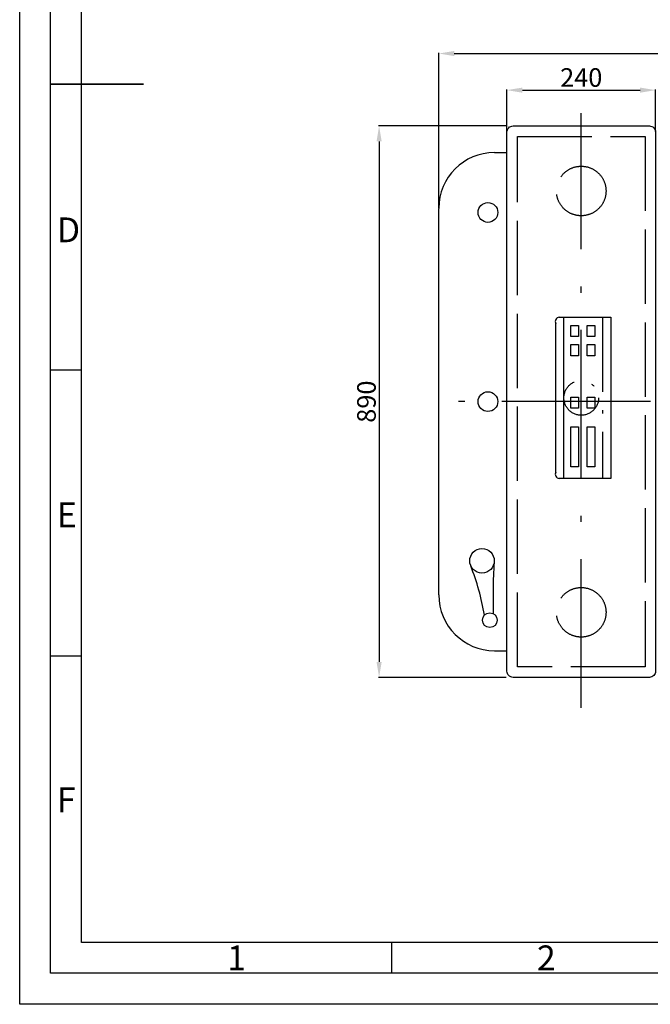
# Model space of a CAD drawing. Extents: x -2689 to 26200, y 0 to 11820.
# Drawn here: x 0 to 1018, y 0 to 1589 of the extents above; entities that cross this region are included whole.
import ezdxf

# ---------------------------------------------------------------- set-up
doc = ezdxf.new("R2010")
doc.units = 0
doc.header["$LTSCALE"] = 10
doc.linetypes.add('ACAD_ISO02W100', pattern=[15, 12, -3])
doc.linetypes.add('ACAD_ISO10W100', pattern=[18.5, 12, -3, 0.5, -3])
doc.layers.get('0').update_dxf_attribs({"linetype": 'CONTINUOUS'})
doc.layers.get('DEFPOINTS').update_dxf_attribs({"linetype": 'CONTINUOUS'})
for name, color, linetype, lineweight in [('AM_5', 3, 'CONTINUOUS', 25), ('AM_7', 4, 'CONTINUOUS', 25), ('AM_BOR', 7, 'CONTINUOUS', 50)]:
    doc.layers.add(name, color=color, linetype=linetype, lineweight=lineweight)
doc.layers.add('MITTELLINIE', color=4, linetype='ACAD_ISO10W100')
doc.layers.add('VERDECKT', color=6, linetype='ACAD_ISO02W100')
doc.styles.add('ACDINTS', font='isocp.shx', dxfattribs={"height": 1})
doc.styles.get("Standard").update_dxf_attribs({"font": 'ISOCP.SHX'})
doc.dimstyles.new('AM_DIN$0', dxfattribs={"dimtxt": 30, "dimasz": 25, "dimexe": 1, "dimexo": 1, "dimgap": 1.5, "dimtad": 1, "dimdsep": 46, "dimtxsty": 'Standard', "dimcen": 0, "dimclrd": 3, "dimclre": 3, "dimclrt": 2, "dimadec": 0, "dimazin": 2, "dimtp": 0.1, "dimtm": 0.1, "dimtfac": 0.71, "dimtmove": 0, "dimatfit": 3, "dimfxl": 1, "dimlwd": -1, "dimlwe": -1, "dimarcsym": 0})

# ---------------------------------------------------------------- blocks, each defined once
blk = doc.blocks.new('*D8')
at = {"layer": 'AM_5', "color": 3, "transparency": 16777216}
for p, q in [((785.5, 1417.7), (579.2, 1417.7)), ((580.2, 1392.7), (580.2, 552.7)), ((785.5, 527.7), (579.2, 527.7))]:
    blk.add_line(p, q, dxfattribs=at)
for points in [[(576.1, 1392.7), (584.4, 1392.7), (580.2, 1417.7)], [(576.1, 552.7), (584.4, 552.7), (580.2, 527.7)]]:
    blk.add_solid(points, dxfattribs=at)
at = {"layer": 'DEFPOINTS', "color": 0, "transparency": 16777216}
for p in [(786.5, 1417.7), (580.2, 527.7), (786.5, 527.7)]:
    blk.add_point(p, dxfattribs=at)
at = {"layer": 'AM_5', "color": 2, "transparency": 16777216, "insert": (563.7, 972.7), "char_height": 30, "attachment_point": 5, "rotation": 90}
blk.add_mtext('890', dxfattribs=at)
blk = doc.blocks.new('*D10')
at = {"layer": 'AM_5', "color": 3, "transparency": 16777216}
for p, q in [((676.5, 1285.7), (676.5, 1535.6)), ((701.5, 1534.6), (2785.6, 1534.6)), ((2810.6, 973.7), (2810.6, 1535.6))]:
    blk.add_line(p, q, dxfattribs=at)
for points in [[(701.5, 1538.7), (701.5, 1530.4), (676.5, 1534.6)], [(2785.6, 1538.7), (2785.6, 1530.4), (2810.6, 1534.6)]]:
    blk.add_solid(points, dxfattribs=at)
at = {"layer": 'DEFPOINTS', "color": 0, "transparency": 16777216}
for p in [(2810.6, 1534.6), (676.5, 1284.7), (2810.6, 972.7)]:
    blk.add_point(p, dxfattribs=at)
at = {"layer": 'AM_5', "color": 2, "transparency": 16777216, "insert": (1862, 1551.1), "char_height": 30, "attachment_point": 5}
blk.add_mtext('2134', dxfattribs=at)
blk = doc.blocks.new('*D16')
at = {"layer": 'AM_5', "color": 3, "transparency": 16777216}
for p, q in [((786.5, 1408.7), (786.5, 1476.5)), ((811.5, 1475.5), (1001.5, 1475.5)), ((1026.5, 1408.7), (1026.5, 1476.5))]:
    blk.add_line(p, q, dxfattribs=at)
for points in [[(811.5, 1479.6), (811.5, 1471.3), (786.5, 1475.5)], [(1001.5, 1479.6), (1001.5, 1471.3), (1026.5, 1475.5)]]:
    blk.add_solid(points, dxfattribs=at)
at = {"layer": 'DEFPOINTS', "color": 0, "transparency": 16777216}
for p in [(1026.5, 1475.5), (786.5, 1407.7), (1026.5, 1407.7)]:
    blk.add_point(p, dxfattribs=at)
at = {"layer": 'AM_5', "color": 2, "transparency": 16777216, "insert": (906.5, 1492), "char_height": 30, "attachment_point": 5}
blk.add_mtext('240', dxfattribs=at)
blk = doc.blocks.new('DIN_A3')
for p, q in [((5, 5), (5, 292)), ((415, 5), (5, 5))]:
    blk.add_line(p, q)
at = {"layer": 'AM_BOR', "color": 1, "lineweight": 25}
for p, q in [((0, 0), (0, 297)), ((10, 10), (10, 287)), ((10, 102.332), (5, 102.332)), ((10, 56.166), (5, 56.166)), ((410, 10), (10, 10)), ((60, 10), (60, 5)), ((420, 0), (0, 0))]:
    blk.add_line(p, q, dxfattribs=at)
at = {"layer": 'AM_BOR', "color": 2, "lineweight": 35}
blk.add_line((5, 148.5), (20, 148.5), dxfattribs=at)
at = {"layer": 'AM_BOR', "color": 1, "lineweight": 25, "style": 'ACDINTS'}
for s, p in [('D', (6, 123)), ('E', (6, 77)), ('F', (6, 31)), ('2', (83.5, 5.5)), ('1', (33.5, 5.5))]:
    blk.add_text(s, height=4, dxfattribs=at).set_placement(p)

msp = doc.modelspace()

# ---------------------------------------------------------------- linework, layer by layer
at = {"color": 0}
for p, q in [((766.5, 1374.7), (786.5, 1374.7)), ((865.4, 858.8), (865.4, 1098.8)), ((870.9, 1108.8), (954.5, 1108.8)), ((878.3, 848.8), (878.3, 1108.8)), ((954.5, 1108.8), (954.5, 848.8)), ((954.5, 848.8), (870.9, 848.8)), ((766.5, 570.7), (786.5, 570.7))]:
    msp.add_line(p, q, dxfattribs=at)
msp.add_line((676.5, 660.7), (676.5, 1284.7))
msp.add_lwpolyline([(796.5, 1417.7), (1016.5, 1417.7, -0.414214), (1026.5, 1407.7), (1026.5, 537.7, -0.414214), (1016.5, 527.7), (796.5, 527.7, -0.414214), (786.5, 537.7), (786.5, 1407.7, -0.414214)], format="xyb", close=True)
for points in [[(889.6, 1095.8), (902, 1095.8), (902, 1077.8), (889.6, 1077.8)], [(916.2, 1095.8), (928.6, 1095.8), (928.6, 1077.8), (916.2, 1077.8)], [(889.6, 1064.8), (902, 1064.8), (902, 1046.9), (889.6, 1046.9)], [(916.2, 1064.8), (928.6, 1064.8), (928.6, 1046.9), (916.2, 1046.9)], [(889.6, 980), (902, 980), (902, 962.1), (889.6, 962.1)], [(916.2, 980), (928.6, 980), (928.6, 962.1), (916.2, 962.1)], [(889.6, 932.3), (902, 932.3), (902, 867.3), (889.6, 867.3)], [(916.2, 932.3), (928.6, 932.3), (928.6, 867.3), (916.2, 867.3)]]:
    msp.add_lwpolyline(points, close=True, dxfattribs=at)
for centre, radius in [((755.9, 1278), 15.9), ((755.9, 972.7), 15.9), ((746.3, 715.8), 19.8), ((758.9, 620), 11.9)]:
    msp.add_circle(centre, radius, dxfattribs=at)
for centre, start, end in [((766.5, 1284.7), 90, 180), ((766.5, 660.7), 180, 270)]:
    msp.add_arc(centre, 90, start, end)
for centre, radius, start, end in [((871.7, 1101.9), 7.02, 96.8486, 205.5298), ((871.7, 855.8), 7.02, 154.4702, 263.1514), ((1606, 657), 841.9, 175.9972, 181.8037), ((351.8, 560.2), 404.2, 9.6945, 21.4136)]:
    msp.add_arc(centre, radius, start, end, dxfattribs=at)
at = {"layer": 'AM_7', "linetype": 'ACAD_ISO10W100', "ltscale": 2}
for p, q in [((906.5, 478.6), (906.5, 1438.4)), ((2868.4, 972.7), (699.9, 972.7))]:
    msp.add_line(p, q, dxfattribs=at)
at = {"layer": 'MITTELLINIE', "color": 6}
msp.add_line((941, 1108.8), (941, 848.8), dxfattribs=at)
msp.add_circle((906.5, 978.8), 28, dxfattribs=at)
at = {"layer": 'VERDECKT'}
msp.add_lwpolyline([(803.5, 1400.7), (1009.5, 1400.7), (1009.5, 544.7), (803.5, 544.7)], close=True, dxfattribs=at)
for centre in [(906.5, 1312.7), (906.5, 632.7)]:
    msp.add_circle(centre, 40, dxfattribs=at)

# ---------------------------------------------------------------- block references
at = {"lineweight": 0, "xscale": 10, "yscale": 10, "zscale": 10}
msp.add_blockref('DIN_A3', (0, 0), dxfattribs=at)

# ---------------------------------------------------------------- texts
at = {"color": 2, "char_height": 10, "attachment_point": 4}
for insert in [(940.5, 879.4), (966.8, 856.7)]:
    msp.add_mtext('\\A1;', dxfattribs=dict(at, insert=insert))

# ---------------------------------------------------------------- dimensions: what is measured, and where the dimension line sits
at = {"layer": 'AM_5'}
dim = msp.add_linear_dim(base=(2810.6, 1534.6), p1=(676.5, 1284.7), p2=(2810.6, 972.7), dimstyle='AM_DIN$0', override={"dimdec": 0}, dxfattribs=at)
dim.commit()
dim.dimension.update_dxf_attribs({"geometry": '*D10', "text_midpoint": (1862, 1534.6), "dimtype": 160})
dim = msp.add_linear_dim(base=(1026.5, 1475.5), p1=(786.5, 1407.7), p2=(1026.5, 1407.7), dimstyle='AM_DIN$0', override={"dimdec": 0}, dxfattribs=at)
dim.commit()
dim.dimension.update_dxf_attribs({"geometry": '*D16', "text_midpoint": (906.5, 1492)})
dim = msp.add_linear_dim(base=(580.2, 527.7), p1=(786.5, 1417.7), p2=(786.5, 527.7), angle=90, dimstyle='AM_DIN$0', override={"dimdec": 0}, dxfattribs=at)
dim.commit()
dim.dimension.update_dxf_attribs({"geometry": '*D8', "text_midpoint": (580.2, 972.7), "dimtype": 160})

doc.saveas('drawing.dxf')
